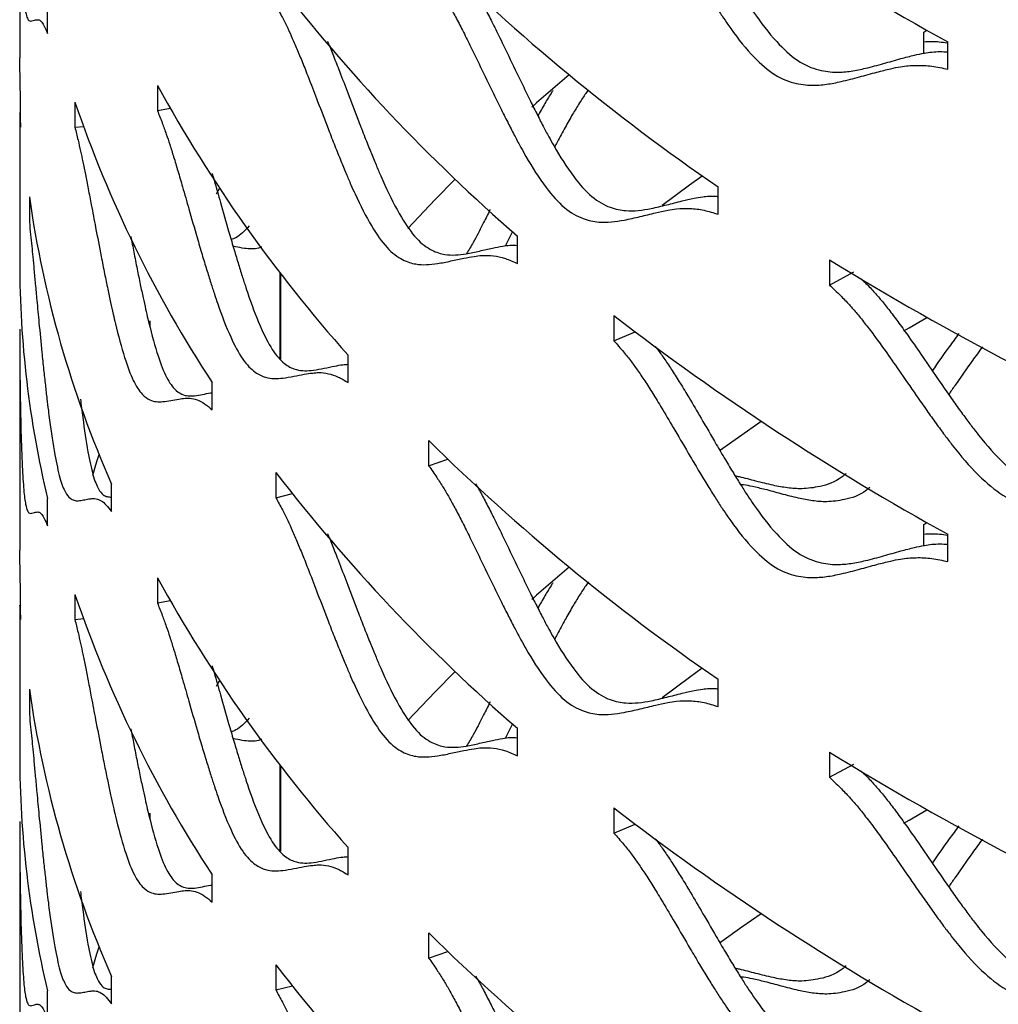
# Model space of a CAD drawing. Units: inches. Extents: x -250 to 601, y 0 to 330.
# Drawn here: x 81 to 83, y 101 to 103 of the extents above; entities that cross this region are included whole.
import ezdxf

# ---------------------------------------------------------------- set-up
doc = ezdxf.new("R2010")
doc.units = ezdxf.units.IN
doc.header["$MEASUREMENT"] = 0
doc.layers.add('FiberGBaffle', color=2, linetype='Continuous')

msp = doc.modelspace()

# ---------------------------------------------------------------- linework, layer by layer
at = {"layer": 'FiberGBaffle'}
for p, q in [((80.80235, 102.8554), (80.80235, 102.43891)), ((80.85474, 102.48441), (80.85474, 102.53599)), ((82.50744, 102.48737), (82.51312, 102.49064)), ((82.50744, 102.44753), (82.50744, 102.48737)), ((82.55223, 102.4172), (82.55223, 102.46878)), ((81.06212, 102.38662), (81.06212, 102.33916)), ((80.80401, 102.30816), (80.80401, 102.35974)), ((80.90652, 102.35511), (80.90652, 102.30765)), ((80.80235, 102.33473), (80.80235, 102.05205)), ((81.06212, 102.33916), (81.08664, 102.3436)), ((80.90652, 102.30765), (80.92312, 102.30951)), ((81.17315, 102.18248), (81.17913, 102.19244)), ((82.11928, 102.14368), (82.11928, 102.19526)), ((80.82053, 102.17665), (80.82053, 102.12919)), ((81.74081, 102.0511), (81.74081, 102.10268)), ((82.32927, 102.05773), (82.32927, 102.01027)), ((81.29323, 101.872), (81.29323, 102.03327)), ((81.29443, 102.03172), (81.29443, 101.87074)), ((82.32927, 102.01027), (82.37547, 102.03514)), ((81.92292, 101.95249), (81.92292, 101.90503)), ((80.80235, 101.92694), (80.80235, 101.51046)), ((81.04761, 101.94292), (81.04761, 101.93328)), ((81.92292, 101.90503), (81.96267, 101.92207)), ((81.42153, 101.82631), (81.42153, 101.87789)), ((81.16544, 101.77483), (81.16544, 101.82641)), ((81.5735, 101.71691), (81.5735, 101.66945)), ((81.5735, 101.66945), (81.60989, 101.68167)), ((81.28537, 101.65666), (81.28537, 101.6092)), ((80.97572, 101.583), (80.97572, 101.63459)), ((81.28537, 101.6092), (81.3166, 101.61714)), ((80.85474, 101.55595), (80.85474, 101.60753)), ((82.50744, 101.55891), (82.51312, 101.56219)), ((82.50744, 101.51907), (82.50744, 101.55891)), ((82.55223, 101.48874), (82.55223, 101.54032)), ((81.06212, 101.45817), (81.06212, 101.41071)), ((80.80401, 101.3797), (80.80401, 101.43128)), ((80.90652, 101.42666), (80.90652, 101.37919)), ((80.80235, 101.40627), (80.80235, 101.1236)), ((81.06212, 101.41071), (81.08664, 101.41514)), ((80.90652, 101.37919), (80.92312, 101.38105)), ((81.17315, 101.25402), (81.17913, 101.26398)), ((82.11928, 101.21522), (82.11928, 101.26681)), ((80.82053, 101.2482), (80.82053, 101.20074)), ((81.74081, 101.12265), (81.74081, 101.17423)), ((82.32927, 101.12927), (82.32927, 101.08181)), ((81.29323, 100.94355), (81.29323, 101.10481)), ((81.29443, 101.10326), (81.29443, 100.94229)), ((82.32927, 101.08181), (82.37547, 101.10668)), ((81.92292, 101.02404), (81.92292, 100.97657)), ((80.80235, 100.99849), (80.80235, 100.582)), ((81.04761, 101.01447), (81.04761, 101.00482)), ((81.92292, 100.97657), (81.96267, 100.99361)), ((81.42153, 100.89785), (81.42153, 100.94943)), ((81.16544, 100.84638), (81.16544, 100.89796)), ((81.5735, 100.78846), (81.5735, 100.74099)), ((81.5735, 100.74099), (81.60989, 100.75322)), ((81.28537, 100.7282), (81.28537, 100.68074)), ((80.97572, 100.65455), (80.97572, 100.70613)), ((81.28537, 100.68074), (81.3166, 100.68869)), ((80.85474, 100.6275), (80.85474, 100.67908))]:
    msp.add_line(p, q, dxfattribs=at)
at = {"layer": 'FiberGBaffle', "flags": 128}
for points in [[(80.80401, 102.35974), (80.80238, 102.42849), (80.80235, 102.43891)], [(81.53419, 102.11715), (81.58606, 102.17167), (81.62367, 102.20971)], [(82.01363, 102.16059), (82.06518, 102.1991), (82.08895, 102.21646)], [(82.46944, 101.92356), (82.47981, 101.92966), (82.51312, 101.94904)], [(82.12165, 101.69835), (82.16386, 101.72802), (82.20061, 101.75329)], [(80.94038, 101.65146), (80.94791, 101.67719), (80.95203, 101.69076)], [(80.80401, 101.43128), (80.80238, 101.50003), (80.80235, 101.51046)], [(81.53419, 101.18869), (81.58606, 101.24321), (81.62367, 101.28125)], [(82.01363, 101.23213), (82.06518, 101.27064), (82.08895, 101.288)], [(82.46944, 100.99511), (82.47981, 101.00121), (82.51312, 101.02059)], [(82.12165, 100.76989), (82.16386, 100.79956), (82.20061, 100.82483)], [(80.94038, 100.723), (80.94791, 100.74873), (80.95203, 100.76231)]]:
    msp.add_lwpolyline(points, dxfattribs=at)
at = {"layer": 'FiberGBaffle'}
for centre, radius, start, end in [((84.89237, 106.72824), 4.85997, 232.33807, 241.2157), ((84.40923, 105.52787), 4.04353, 225.46874, 235.50574), ((83.92781, 104.6235), 3.33729, 217.64684, 229.05596), ((84.28537, 99.52347), 3.78177, 130.31967, 131.72882), ((83.48521, 103.71719), 2.76438, 208.77199, 221.70982), ((83.1173, 103.11004), 2.33612, 198.85378, 213.33063), ((82.85479, 102.46579), 2.0547, 188.08954, 203.86222), ((85.34284, 106.95602), 5.75108, 238.398919, 246.333148), ((82.72477, 102.05326), 1.92242, 180.03605, 193.4066), ((84.89237, 105.79979), 4.85997, 232.33807, 241.2157), ((84.40923, 104.59942), 4.04353, 225.46874, 235.50574), ((83.92781, 103.69505), 3.33729, 217.64684, 229.05596), ((84.28537, 98.59501), 3.78177, 130.31967, 131.72882), ((83.48521, 102.78873), 2.76438, 208.77199, 221.70982), ((83.1173, 102.18158), 2.33612, 198.85378, 213.33063), ((82.85479, 101.53734), 2.0547, 188.08954, 203.86222), ((85.34284, 106.02756), 5.75108, 238.398919, 246.333148), ((82.72477, 101.12481), 1.92242, 180.03605, 193.4066), ((84.89237, 104.87133), 4.85997, 232.33807, 241.2157), ((84.40923, 103.67096), 4.04353, 225.46874, 235.50574), ((83.92781, 102.76659), 3.33729, 217.64684, 229.05596)]:
    msp.add_arc(centre, radius, start, end, dxfattribs=at)
for points, knots in [([(80.80237, 102.8554), (80.80237, 102.85233), (80.80232, 102.83086), (80.80252, 102.79818), (80.80291, 102.75885), (80.80332, 102.72952), (80.80379, 102.70377), (80.80427, 102.68158), (80.8052, 102.64505), (80.80683, 102.59877), (80.80987, 102.54928), (80.81329, 102.52395), (80.81666, 102.51266), (80.81992, 102.50847), (80.82347, 102.50765), (80.82757, 102.5088), (80.83194, 102.51036), (80.83585, 102.51084), (80.83969, 102.51038), (80.84394, 102.50661), (80.84909, 102.49842), (80.85288, 102.48901), (80.85474, 102.48441)], [0, 0, 0, 0, 0.0109302, 0.0765872, 0.1154594, 0.1502695, 0.1810271, 0.2077465, 0.2304492, 0.3149112, 0.3843582, 0.4538241, 0.5155552, 0.5677205, 0.6231173, 0.6922199, 0.7587421, 0.8100163, 0.846066, 0.8998162, 0.9509381, 1, 1, 1, 1]), ([(81.92292, 102.83349), (81.92895, 102.82656), (81.93997, 102.81389), (81.9553, 102.79493), (81.96917, 102.77553), (81.98329, 102.75441), (81.99878, 102.73019), (82.01702, 102.70002), (82.0398, 102.6614), (82.06277, 102.62205), (82.08349, 102.58695), (82.09931, 102.56089), (82.11355, 102.5381), (82.12617, 102.51855), (82.1478, 102.48655), (82.17835, 102.44674), (82.22165, 102.40657), (82.2613, 102.3899), (82.29495, 102.38606), (82.32434, 102.38843), (82.3539, 102.39427), (82.38532, 102.40256), (82.41616, 102.4112), (82.44208, 102.41768), (82.46636, 102.42287), (82.49204, 102.42513), (82.52168, 102.42393), (82.54218, 102.41941), (82.55223, 102.4172)], [0, 0, 0, 0, 0.0286759, 0.0524842, 0.0737761, 0.098122, 0.1251969, 0.1551655, 0.1967978, 0.2501161, 0.2816832, 0.3099521, 0.3349298, 0.3566276, 0.3750645, 0.443654, 0.5000502, 0.5564627, 0.6065926, 0.6489553, 0.6939418, 0.7500587, 0.8040801, 0.8457189, 0.8749939, 0.9186432, 0.9601583, 1, 1, 1, 1]), ([(82.00063, 102.82286), (82.00246, 102.8206), (82.00865, 102.81293), (82.01936, 102.7976), (82.03334, 102.77667), (82.04866, 102.75255), (82.0667, 102.72255), (82.08922, 102.68411), (82.11194, 102.64495), (82.13242, 102.61002), (82.14807, 102.58408), (82.16215, 102.56139), (82.17463, 102.54194), (82.19601, 102.51013), (82.22619, 102.47057), (82.26905, 102.43067), (82.30829, 102.41428), (82.34156, 102.41069), (82.37061, 102.41326), (82.39983, 102.4193), (82.4309, 102.42781), (82.4614, 102.43664), (82.48701, 102.44333), (82.51107, 102.44854), (82.53177, 102.45112), (82.54717, 102.45009), (82.55223, 102.44975)], [0, 0, 0, 0, 0.0098904, 0.0336243, 0.0607782, 0.0909897, 0.1244469, 0.1709411, 0.2304974, 0.2657574, 0.2973278, 0.3252179, 0.3494391, 0.3700131, 0.4464707, 0.5092313, 0.5720031, 0.6278619, 0.6751189, 0.7253396, 0.7880093, 0.8483435, 0.894841, 0.9275225, 0.9762165, 1, 1, 1, 1]), ([(81.5735, 102.59791), (81.57859, 102.59062), (81.5879, 102.57729), (81.60086, 102.55742), (81.61261, 102.53719), (81.62459, 102.51523), (81.63775, 102.49008), (81.65327, 102.45883), (81.6727, 102.41884), (81.69233, 102.37812), (81.71008, 102.34178), (81.72365, 102.31477), (81.73588, 102.29112), (81.74674, 102.27081), (81.76535, 102.23751), (81.79171, 102.19587), (81.8292, 102.15309), (81.86364, 102.13403), (81.89295, 102.12816), (81.91861, 102.12875), (81.94446, 102.13279), (81.972, 102.13919), (81.9991, 102.14596), (82.02192, 102.15086), (82.04332, 102.15458), (82.06599, 102.15528), (82.0922, 102.15227), (82.11038, 102.14651), (82.11928, 102.14368)], [0, 0, 0, 0, 0.0286761, 0.052484, 0.0737763, 0.0981228, 0.1251971, 0.1551655, 0.1967976, 0.2501162, 0.2816833, 0.3099522, 0.3349295, 0.356628, 0.3750643, 0.4436544, 0.5000506, 0.5564621, 0.6065931, 0.6489551, 0.6939421, 0.7500588, 0.8040798, 0.8457189, 0.8749938, 0.9186435, 0.9601578, 1, 1, 1, 1]), ([(81.66207, 102.56386), (81.66346, 102.5615), (81.66895, 102.55216), (81.67861, 102.53407), (81.69165, 102.50912), (81.70699, 102.47801), (81.7262, 102.43823), (81.74561, 102.39771), (81.76316, 102.36155), (81.77658, 102.33467), (81.78868, 102.31114), (81.79941, 102.29094), (81.81781, 102.25785), (81.84385, 102.21647), (81.88095, 102.17399), (81.91504, 102.15524), (81.94402, 102.14964), (81.96938, 102.15045), (81.99495, 102.15472), (82.02218, 102.16135), (82.04898, 102.16831), (82.07151, 102.17349), (82.09276, 102.17713), (82.10784, 102.17861), (82.11811, 102.17727), (82.11928, 102.17712)], [0, 0, 0, 0, 0.0096167, 0.0379604, 0.0694947, 0.1044172, 0.1529477, 0.2151124, 0.2519172, 0.2848702, 0.3139816, 0.3392638, 0.360739, 0.4405451, 0.5060548, 0.5715752, 0.6298812, 0.6792084, 0.7316285, 0.7970431, 0.8600197, 0.9085542, 0.9426671, 0.9934933, 1, 1, 1, 1]), ([(81.28537, 102.53765), (81.28945, 102.53007), (81.29693, 102.5162), (81.30737, 102.49557), (81.31685, 102.47466), (81.32654, 102.452), (81.33721, 102.42608), (81.34982, 102.39392), (81.36564, 102.35279), (81.38169, 102.31092), (81.39625, 102.27354), (81.4074, 102.24573), (81.41747, 102.22136), (81.42642, 102.20041), (81.4418, 102.16602), (81.46363, 102.12281), (81.49484, 102.07782), (81.52364, 102.05671), (81.54826, 102.0491), (81.56986, 102.04817), (81.59169, 102.05067), (81.61501, 102.05543), (81.63802, 102.06058), (81.65745, 102.06412), (81.6757, 102.06655), (81.69508, 102.06589), (81.71754, 102.06132), (81.73316, 102.05446), (81.74081, 102.0511)], [0, 0, 0, 0, 0.02867614, 0.05248409, 0.07377578, 0.09812234, 0.12519665, 0.15516543, 0.19679744, 0.25011592, 0.28168305, 0.3099521, 0.33492913, 0.35662787, 0.37506412, 0.44365391, 0.50005024, 0.55646203, 0.60659294, 0.6489546, 0.69394182, 0.75005877, 0.80407959, 0.84571862, 0.87499315, 0.91864287, 0.96015736, 1, 1, 1, 1]), ([(81.38297, 102.4693), (81.38315, 102.46889), (81.3869, 102.46011), (81.39442, 102.44147), (81.40691, 102.40955), (81.42255, 102.36861), (81.43843, 102.32696), (81.45282, 102.28977), (81.46385, 102.2621), (81.4738, 102.23786), (81.48266, 102.21702), (81.49785, 102.18284), (81.51942, 102.13993), (81.55031, 102.09526), (81.57882, 102.07448), (81.60315, 102.06716), (81.6245, 102.06646), (81.64609, 102.06922), (81.66915, 102.0742), (81.69189, 102.07964), (81.71114, 102.08326), (81.72654, 102.08582), (81.73615, 102.08527), (81.74081, 102.08501)], [0, 0, 0, 0, 0.0016623, 0.0352718, 0.0724919, 0.1242158, 0.1904708, 0.2296963, 0.2648177, 0.2958444, 0.3227908, 0.3456779, 0.4307353, 0.5005547, 0.5703874, 0.6325287, 0.685101, 0.7409707, 0.8106889, 0.8778091, 0.9295368, 0.965894, 1, 1, 1, 1]), ([(82.55077, 102.46634), (82.54124, 102.46776), (82.52722, 102.46985), (82.51223, 102.46872), (82.50744, 102.46835)], [0, 0, 0, 0, 0.6803046, 1, 1, 1, 1]), ([(81.80784, 102.37724), (81.80719, 102.37627), (81.80195, 102.36843), (81.79242, 102.35246), (81.78375, 102.33725), (81.77931, 102.32947)], [0, 0, 0, 0, 0.0647801, 0.5214764, 1, 1, 1, 1]), ([(81.87507, 102.37865), (81.8733, 102.37631), (81.86737, 102.36847), (81.8573, 102.35281), (81.84429, 102.33148), (81.83024, 102.30682), (81.81909, 102.28609), (81.8127, 102.27354), (81.81113, 102.27045)], [0, 0, 0, 0, 0.0743588, 0.2494382, 0.4497526, 0.6726238, 0.9194337, 1, 1, 1, 1]), ([(80.80289, 102.33417), (80.80278, 102.33441), (80.80249, 102.33499), (80.80236, 102.33524), (80.80234, 102.33466), (80.80256, 102.33076), (80.80308, 102.32238), (80.8037, 102.31283), (80.80401, 102.30816)], [0, 0, 0, 0, 0.1211596, 0.3079402, 0.4392583, 0.6350594, 0.821281, 1, 1, 1, 1]), ([(81.06212, 102.33916), (81.06514, 102.33136), (81.07069, 102.31706), (81.07848, 102.29584), (81.08558, 102.2744), (81.09285, 102.25119), (81.10089, 102.22467), (81.11044, 102.19179), (81.12246, 102.14977), (81.13473, 102.10698), (81.14591, 102.06876), (81.15451, 102.04032), (81.16229, 102.01537), (81.16923, 101.99391), (81.18117, 101.95863), (81.19821, 101.91417), (81.22275, 101.86738), (81.24555, 101.84461), (81.26516, 101.83557), (81.28244, 101.83338), (81.29997, 101.83462), (81.31878, 101.83801), (81.33742, 101.84182), (81.35321, 101.84422), (81.3681, 101.84559), (81.38394, 101.84379), (81.40236, 101.8379), (81.41523, 101.83012), (81.42153, 101.82631)], [0, 0, 0, 0, 0.0286766, 0.0524842, 0.0737763, 0.0981224, 0.1251969, 0.1551654, 0.1967978, 0.2501162, 0.2816837, 0.3099519, 0.3349293, 0.3566281, 0.3750641, 0.4436544, 0.5000507, 0.5564623, 0.6065926, 0.6489551, 0.6939415, 0.7500588, 0.8040797, 0.8457188, 0.8749934, 0.918643, 0.9601574, 1, 1, 1, 1]), ([(80.90652, 102.30765), (80.90846, 102.29968), (80.91201, 102.2851), (80.91705, 102.26346), (80.92167, 102.24164), (80.92645, 102.21804), (80.93176, 102.19109), (80.93811, 102.1577), (80.94619, 102.11502), (80.95453, 102.07157), (80.96219, 102.03275), (80.96812, 102.00383), (80.97352, 101.97846), (80.97836, 101.95662), (80.98672, 101.92069), (80.99875, 101.87529), (81.01631, 101.82714), (81.03284, 101.8031), (81.04719, 101.79296), (81.05993, 101.7898), (81.07294, 101.79005), (81.08701, 101.79238), (81.10104, 101.79513), (81.11301, 101.79664), (81.12434, 101.79716), (81.13646, 101.79446), (81.15061, 101.78752), (81.16057, 101.779), (81.16544, 101.77483)], [0, 0, 0, 0, 0.0286763, 0.0524841, 0.0737762, 0.0981228, 0.1251972, 0.1551655, 0.1967975, 0.2501164, 0.2816837, 0.309952, 0.3349298, 0.356628, 0.3750642, 0.4436544, 0.5000507, 0.5564624, 0.6065927, 0.648955, 0.6939422, 0.7500589, 0.8040801, 0.8457187, 0.8749935, 0.9186433, 0.9601582, 1, 1, 1, 1]), ([(81.16521, 102.22073), (81.16649, 102.21631), (81.17178, 102.19815), (81.18207, 102.16179), (81.19421, 102.11927), (81.20526, 102.08125), (81.21376, 102.05296), (81.22146, 102.02814), (81.22832, 102.0068), (81.24012, 101.97175), (81.25696, 101.92759), (81.28124, 101.88114), (81.30382, 101.85872), (81.32319, 101.84998), (81.34028, 101.84805), (81.35761, 101.84954), (81.3762, 101.85322), (81.39466, 101.8572), (81.40967, 101.85993), (81.4183, 101.86055), (81.42153, 101.86078)], [0, 0, 0, 0, 0.0183843, 0.075564, 0.1488077, 0.1921721, 0.2309983, 0.2652974, 0.2950864, 0.3203882, 0.4144182, 0.4916031, 0.5688014, 0.6374986, 0.695617, 0.7573799, 0.8344532, 0.9086531, 0.965838, 1, 1, 1, 1]), ([(81.68921, 102.15197), (81.68918, 102.15191), (81.6852, 102.1439), (81.67773, 102.12906), (81.66723, 102.10868), (81.65676, 102.08847), (81.64927, 102.07631), (81.645, 102.06939)], [0, 0, 0, 0, 0.0018299, 0.2802741, 0.5221658, 0.7276918, 1, 1, 1, 1]), ([(80.82053, 102.12919), (80.82135, 102.12113), (80.82286, 102.10639), (80.82509, 102.08452), (80.82718, 102.06248), (80.82939, 102.03865), (80.83191, 102.01145), (80.835, 101.97775), (80.83903, 101.93469), (80.84333, 101.89083), (80.84738, 101.85163), (80.85057, 101.82242), (80.85352, 101.79677), (80.8562, 101.77469), (80.86087, 101.73834), (80.86775, 101.69233), (80.87811, 101.64328), (80.88815, 101.61838), (80.89706, 101.60749), (80.90511, 101.60366), (80.91345, 101.60322), (80.92259, 101.6048), (80.93185, 101.6068), (80.93984, 101.60767), (80.94747, 101.60757), (80.9557, 101.60422), (80.96541, 101.5965), (80.97233, 101.58744), (80.97572, 101.583)], [0, 0, 0, 0, 0.0286762, 0.052484, 0.0737759, 0.0981224, 0.1251968, 0.1551651, 0.1967976, 0.2501163, 0.2816834, 0.3099519, 0.3349293, 0.356628, 0.375064, 0.4436541, 0.5000504, 0.5564624, 0.6065927, 0.648955, 0.693942, 0.750059, 0.8040794, 0.8457188, 0.8749932, 0.9186434, 0.9601577, 1, 1, 1, 1]), ([(81.23487, 102.12167), (81.22634, 102.11273), (81.21438, 102.10019), (81.20403, 102.09683), (81.20105, 102.09587)], [0, 0, 0, 0, 0.7125109, 1, 1, 1, 1]), ([(81.01187, 102.10189), (81.01373, 102.09211), (81.01764, 102.07155), (81.02359, 102.04133), (81.02945, 102.01258), (81.03479, 101.98734), (81.03957, 101.96563), (81.04784, 101.92993), (81.05972, 101.88485), (81.07711, 101.83705), (81.09346, 101.81336), (81.10764, 101.80355), (81.12024, 101.80065), (81.1331, 101.80118), (81.14704, 101.80372), (81.15809, 101.80634), (81.16433, 101.80718), (81.16544, 101.80733)], [0, 0, 0, 0, 0.0483313, 0.1015229, 0.1491491, 0.1912218, 0.2277619, 0.2587982, 0.3741394, 0.4688173, 0.5635118, 0.6477783, 0.7190692, 0.7948295, 0.8893702, 0.9803886, 1, 1, 1, 1]), ([(81.73191, 102.11118), (81.73148, 102.11033), (81.72764, 102.10264), (81.72305, 102.0936), (81.7188, 102.08556), (81.71807, 102.08418)], [0, 0, 0, 0, 0.0933819, 0.8444425, 1, 1, 1, 1]), ([(81.25858, 102.08198), (81.25665, 102.08115), (81.25004, 102.07832), (81.23927, 102.07813), (81.22472, 102.07916), (81.21316, 102.08165), (81.20623, 102.08298), (81.20473, 102.08326)], [0, 0, 0, 0, 0.0940001, 0.3232085, 0.5822671, 0.9097578, 1, 1, 1, 1]), ([(82.38924, 102.02188), (82.39145, 102.01977), (82.39931, 102.01226), (82.41206, 101.99904), (82.4277, 101.98074), (82.4436, 101.96069), (82.46104, 101.93766), (82.48153, 101.90889), (82.5071, 101.872), (82.53283, 101.83441), (82.556, 101.80088), (82.57368, 101.77602), (82.58956, 101.7543), (82.60364, 101.73571), (82.62772, 101.70536), (82.66167, 101.66787), (82.70975, 101.63091), (82.75366, 101.61721), (82.7908, 101.61589), (82.82317, 101.62044), (82.8557, 101.62848), (82.89021, 101.6391), (82.92403, 101.65001), (82.9524, 101.65843), (82.97899, 101.66533), (83.00503, 101.66961), (83.02536, 101.66951), (83.03426, 101.66947)], [0, 0, 0, 0, 0.0099593, 0.035432, 0.0582294, 0.0843124, 0.1133323, 0.1454697, 0.1901295, 0.2473364, 0.2812057, 0.3115309, 0.3383202, 0.3615867, 0.3813482, 0.4547896, 0.5150749, 0.57537, 0.6290257, 0.6744189, 0.7226581, 0.7828561, 0.8408097, 0.8854731, 0.9168657, 0.9636385, 1, 1, 1, 1]), ([(82.32927, 102.01027), (82.33616, 102.00376), (82.34876, 101.99185), (82.36626, 101.97395), (82.38208, 101.95551), (82.39816, 101.93536), (82.41579, 101.91221), (82.43652, 101.88331), (82.46237, 101.84625), (82.48839, 101.80849), (82.51183, 101.77481), (82.5297, 101.74984), (82.54577, 101.72802), (82.56, 101.70934), (82.58437, 101.67883), (82.61873, 101.64111), (82.6673, 101.60391), (82.71167, 101.58995), (82.74924, 101.58841), (82.78199, 101.59278), (82.81489, 101.60064), (82.84979, 101.61107), (82.88399, 101.62181), (82.91269, 101.63006), (82.93955, 101.6369), (82.96791, 101.6409), (83.00061, 101.64172), (83.0232, 101.63859), (83.03426, 101.63706)], [0, 0, 0, 0, 0.02867564, 0.05248401, 0.07377581, 0.09812209, 0.12519653, 0.15516505, 0.19679727, 0.25011599, 0.28168323, 0.30995181, 0.33492924, 0.35662777, 0.37506379, 0.44365404, 0.50005055, 0.55646241, 0.60659254, 0.64895501, 0.69394195, 0.75005904, 0.80407947, 0.84571881, 0.87499327, 0.91864337, 0.96015794, 1, 1, 1, 1]), ([(80.80237, 101.92694), (80.80237, 101.92388), (80.80232, 101.9024), (80.80252, 101.86972), (80.80291, 101.83039), (80.80332, 101.80106), (80.80379, 101.77531), (80.80427, 101.75313), (80.8052, 101.71659), (80.80683, 101.67031), (80.80987, 101.62082), (80.81329, 101.59549), (80.81666, 101.58421), (80.81992, 101.58001), (80.82347, 101.57919), (80.82757, 101.58034), (80.83194, 101.5819), (80.83585, 101.58238), (80.83969, 101.58192), (80.84394, 101.57816), (80.84909, 101.56997), (80.85288, 101.56056), (80.85474, 101.55595)], [0, 0, 0, 0, 0.0109307, 0.0765877, 0.1154599, 0.1502699, 0.1810275, 0.2077469, 0.2304496, 0.3149116, 0.3843584, 0.4538241, 0.5155555, 0.5677203, 0.6231176, 0.6922202, 0.7587419, 0.8100166, 0.8460657, 0.8998164, 0.9509379, 1, 1, 1, 1]), ([(82.57323, 101.91885), (82.56716, 101.91058), (82.55016, 101.88742), (82.53366, 101.86385), (82.52306, 101.84869)], [0, 0, 0, 0, 0.35708764, 1, 1, 1, 1]), ([(81.92292, 101.90503), (81.92895, 101.89811), (81.93997, 101.88543), (81.9553, 101.86647), (81.96917, 101.84707), (81.98329, 101.82595), (81.99878, 101.80173), (82.01702, 101.77157), (82.0398, 101.73294), (82.06277, 101.6936), (82.08349, 101.6585), (82.09931, 101.63244), (82.11355, 101.60964), (82.12617, 101.59009), (82.1478, 101.55809), (82.17835, 101.51828), (82.22165, 101.47811), (82.2613, 101.46144), (82.29495, 101.45761), (82.32434, 101.45997), (82.3539, 101.46581), (82.38532, 101.47411), (82.41616, 101.48274), (82.44208, 101.48922), (82.46636, 101.49441), (82.49204, 101.49667), (82.52168, 101.49547), (82.54218, 101.49095), (82.55223, 101.48874)], [0, 0, 0, 0, 0.0286758, 0.0524841, 0.0737762, 0.0981219, 0.125197, 0.1551653, 0.1967977, 0.250116, 0.2816831, 0.3099521, 0.3349297, 0.3566277, 0.3750644, 0.443654, 0.5000502, 0.5564626, 0.6065927, 0.6489552, 0.6939419, 0.7500587, 0.8040799, 0.8457189, 0.874994, 0.9186432, 0.9601582, 1, 1, 1, 1]), ([(82.00063, 101.89441), (82.00246, 101.89215), (82.00865, 101.88447), (82.01936, 101.86914), (82.03334, 101.84822), (82.04866, 101.8241), (82.0667, 101.79409), (82.08922, 101.75565), (82.11194, 101.71649), (82.13242, 101.68156), (82.14807, 101.65562), (82.16215, 101.63294), (82.17463, 101.61348), (82.19601, 101.58167), (82.22619, 101.54211), (82.26905, 101.50222), (82.30829, 101.48583), (82.34156, 101.48224), (82.37061, 101.48481), (82.39983, 101.49085), (82.4309, 101.49936), (82.4614, 101.50818), (82.48701, 101.51488), (82.51107, 101.52009), (82.53177, 101.52266), (82.54717, 101.52163), (82.55223, 101.52129)], [0, 0, 0, 0, 0.0098904, 0.0336245, 0.0607782, 0.0909898, 0.1244469, 0.1709411, 0.2304973, 0.2657573, 0.297328, 0.3252179, 0.3494393, 0.3700131, 0.4464708, 0.5092313, 0.5720031, 0.627862, 0.6751188, 0.7253398, 0.7880094, 0.8483434, 0.8948412, 0.9275227, 0.9762167, 1, 1, 1, 1]), ([(82.6178, 101.89389), (82.61144, 101.88516), (82.59377, 101.86094), (82.57277, 101.83069), (82.55793, 101.80937), (82.55406, 101.80382)], [0, 0, 0, 0, 0.2938854, 0.8158793, 1, 1, 1, 1]), ([(80.91695, 101.79497), (80.9176, 101.78952), (80.919, 101.77784), (80.9234, 101.7436), (80.93018, 101.6979), (80.94044, 101.64921), (80.95037, 101.62469), (80.95918, 101.6141), (80.96715, 101.61065), (80.97245, 101.61025), (80.9754, 101.61078), (80.97572, 101.61084)], [0, 0, 0, 0, 0.0450455, 0.0964748, 0.2876036, 0.4444931, 0.6014102, 0.7410478, 0.8591815, 0.9847242, 1, 1, 1, 1]), ([(81.5735, 101.66945), (81.57859, 101.66217), (81.5879, 101.64884), (81.60086, 101.62896), (81.61261, 101.60874), (81.62459, 101.58677), (81.63775, 101.56163), (81.65327, 101.53037), (81.6727, 101.49039), (81.69233, 101.44967), (81.71008, 101.41332), (81.72365, 101.38631), (81.73588, 101.36266), (81.74674, 101.34235), (81.76535, 101.30906), (81.79171, 101.26741), (81.8292, 101.22463), (81.86364, 101.20557), (81.89295, 101.1997), (81.91861, 101.20029), (81.94446, 101.20434), (81.972, 101.21073), (81.9991, 101.2175), (82.02192, 101.22241), (82.04332, 101.22612), (82.06599, 101.22682), (82.0922, 101.22382), (82.11038, 101.21805), (82.11928, 101.21522)], [0, 0, 0, 0, 0.0286762, 0.0524839, 0.0737763, 0.0981228, 0.125197, 0.1551655, 0.1967976, 0.2501162, 0.2816835, 0.3099521, 0.3349294, 0.356628, 0.3750643, 0.4436545, 0.5000506, 0.5564622, 0.606593, 0.6489554, 0.6939419, 0.7500588, 0.8040799, 0.845719, 0.8749937, 0.9186435, 0.9601578, 1, 1, 1, 1]), ([(82.3609, 101.65489), (82.35827, 101.65264), (82.3417, 101.6385), (82.31225, 101.62973), (82.27854, 101.62505), (82.24954, 101.6274), (82.22084, 101.63275), (82.19083, 101.64024), (82.16725, 101.64666), (82.15423, 101.64952), (82.15156, 101.65011)], [0, 0, 0, 0, 0.03234489, 0.20402465, 0.35658922, 0.48551104, 0.62242232, 0.79320535, 0.95760851, 1, 1, 1, 1]), ([(81.66207, 101.63541), (81.66346, 101.63304), (81.66895, 101.6237), (81.67861, 101.60561), (81.69165, 101.58067), (81.70699, 101.54955), (81.7262, 101.50978), (81.74561, 101.46926), (81.76316, 101.43309), (81.77658, 101.40622), (81.78868, 101.38269), (81.79941, 101.36248), (81.81781, 101.32939), (81.84385, 101.28801), (81.88095, 101.24554), (81.91504, 101.22678), (81.94402, 101.22118), (81.96938, 101.22199), (81.99495, 101.22626), (82.02218, 101.2329), (82.04898, 101.23986), (82.07151, 101.24504), (82.09276, 101.24868), (82.10784, 101.25015), (82.11811, 101.24881), (82.11928, 101.24866)], [0, 0, 0, 0, 0.0096167, 0.0379604, 0.0694947, 0.1044172, 0.1529477, 0.2151124, 0.2519174, 0.2848701, 0.3139815, 0.3392638, 0.3607389, 0.4405452, 0.5060548, 0.5715753, 0.6298811, 0.6792087, 0.7316284, 0.7970432, 0.8600197, 0.9085542, 0.9426669, 0.9934933, 1, 1, 1, 1]), ([(82.40509, 101.62843), (82.40305, 101.62669), (82.3872, 101.61322), (82.35861, 101.60504), (82.3253, 101.60052), (82.29662, 101.6031), (82.26824, 101.60864), (82.23858, 101.61639), (82.21003, 101.62433), (82.18632, 101.62963), (82.17128, 101.63315), (82.16367, 101.6334), (82.16191, 101.63346)], [0, 0, 0, 0, 0.0212682, 0.1647822, 0.2924922, 0.4005361, 0.5153556, 0.6586362, 0.7965772, 0.902884, 0.9776029, 1, 1, 1, 1]), ([(81.28537, 101.6092), (81.28945, 101.60162), (81.29693, 101.58775), (81.30737, 101.56711), (81.31685, 101.5462), (81.32654, 101.52354), (81.33721, 101.49762), (81.34982, 101.46546), (81.36564, 101.42434), (81.38169, 101.38247), (81.39625, 101.34508), (81.4074, 101.31727), (81.41747, 101.2929), (81.42642, 101.27195), (81.4418, 101.23756), (81.46363, 101.19436), (81.49484, 101.14936), (81.52364, 101.12826), (81.54826, 101.12065), (81.56986, 101.11971), (81.59169, 101.12222), (81.61501, 101.12697), (81.63802, 101.13212), (81.65745, 101.13566), (81.6757, 101.1381), (81.69508, 101.13744), (81.71754, 101.13287), (81.73316, 101.12601), (81.74081, 101.12265)], [0, 0, 0, 0, 0.0286761, 0.0524842, 0.0737758, 0.0981225, 0.1251966, 0.1551654, 0.1967974, 0.2501159, 0.281683, 0.3099521, 0.3349291, 0.3566279, 0.3750641, 0.4436538, 0.5000502, 0.5564621, 0.6065928, 0.6489548, 0.6939417, 0.7500587, 0.8040799, 0.8457185, 0.8749932, 0.9186428, 0.9601576, 1, 1, 1, 1]), ([(81.38297, 101.54085), (81.38315, 101.54043), (81.3869, 101.53165), (81.39442, 101.51301), (81.40691, 101.48109), (81.42255, 101.44015), (81.43843, 101.3985), (81.45282, 101.36131), (81.46385, 101.33365), (81.4738, 101.3094), (81.48266, 101.28857), (81.49785, 101.25439), (81.51942, 101.21147), (81.55031, 101.1668), (81.57882, 101.14603), (81.60315, 101.1387), (81.6245, 101.13801), (81.64609, 101.14076), (81.66915, 101.14575), (81.69189, 101.15119), (81.71114, 101.15481), (81.72654, 101.15737), (81.73615, 101.15682), (81.74081, 101.15655)], [0, 0, 0, 0, 0.0016627, 0.035272, 0.0724921, 0.124216, 0.190471, 0.2296964, 0.2648178, 0.2958445, 0.3227909, 0.345678, 0.4307352, 0.5005548, 0.5703874, 0.6325286, 0.6851013, 0.7409705, 0.8106887, 0.8778094, 0.9295366, 0.965894, 1, 1, 1, 1]), ([(82.55223, 101.53766), (82.55198, 101.53771), (82.54219, 101.53978), (82.52742, 101.54131), (82.51222, 101.54023), (82.50744, 101.5399)], [0, 0, 0, 0, 0.0177319, 0.6910466, 1, 1, 1, 1]), ([(81.80784, 101.44879), (81.80719, 101.44781), (81.80195, 101.43998), (81.79242, 101.424), (81.78375, 101.4088), (81.77931, 101.40101)], [0, 0, 0, 0, 0.0647801, 0.52147, 1, 1, 1, 1]), ([(81.87507, 101.4502), (81.8733, 101.44786), (81.86737, 101.44002), (81.8573, 101.42436), (81.84429, 101.40303), (81.83024, 101.37837), (81.81909, 101.35764), (81.8127, 101.34509), (81.81113, 101.342)], [0, 0, 0, 0, 0.0743571, 0.2494393, 0.4497516, 0.6726262, 0.9194368, 1, 1, 1, 1]), ([(80.80289, 101.40572), (80.80278, 101.40595), (80.80249, 101.40654), (80.80236, 101.40679), (80.80234, 101.40621), (80.80256, 101.4023), (80.80308, 101.39393), (80.8037, 101.38438), (80.80401, 101.3797)], [0, 0, 0, 0, 0.1211596, 0.3079402, 0.4392583, 0.6350594, 0.821281, 1, 1, 1, 1]), ([(81.06212, 101.41071), (81.06514, 101.4029), (81.07069, 101.38861), (81.07848, 101.36739), (81.08558, 101.34594), (81.09285, 101.32273), (81.10089, 101.29621), (81.11044, 101.26334), (81.12246, 101.22131), (81.13473, 101.17852), (81.14591, 101.14031), (81.15451, 101.11186), (81.16229, 101.08691), (81.16923, 101.06545), (81.18117, 101.03018), (81.19821, 100.98572), (81.22275, 100.93893), (81.24555, 100.91616), (81.26516, 100.90712), (81.28244, 100.90492), (81.29997, 100.90616), (81.31878, 100.90955), (81.33742, 100.91336), (81.35321, 100.91576), (81.3681, 100.91713), (81.38394, 100.91533), (81.40236, 100.90944), (81.41523, 100.90166), (81.42153, 100.89785)], [0, 0, 0, 0, 0.0286765, 0.0524841, 0.0737763, 0.0981224, 0.1251969, 0.1551654, 0.1967978, 0.2501163, 0.2816835, 0.3099519, 0.3349293, 0.3566282, 0.3750641, 0.4436542, 0.5000505, 0.5564622, 0.6065925, 0.648955, 0.6939418, 0.7500589, 0.8040798, 0.8457188, 0.8749934, 0.9186431, 0.9601574, 1, 1, 1, 1]), ([(80.90652, 101.37919), (80.90846, 101.37123), (80.91201, 101.35664), (80.91705, 101.33501), (80.92167, 101.31318), (80.92645, 101.28958), (80.93176, 101.26263), (80.93811, 101.22924), (80.94619, 101.18657), (80.95453, 101.14311), (80.96219, 101.10429), (80.96812, 101.07538), (80.97352, 101.05), (80.97836, 101.02816), (80.98672, 100.99223), (80.99875, 100.94683), (81.01631, 100.89868), (81.03284, 100.87464), (81.04719, 100.86451), (81.05993, 100.86134), (81.07294, 100.8616), (81.08701, 100.86393), (81.10104, 100.86668), (81.11301, 100.86819), (81.12434, 100.86871), (81.13646, 100.86601), (81.15061, 100.85906), (81.16057, 100.85055), (81.16544, 100.84638)], [0, 0, 0, 0, 0.02867634, 0.05248386, 0.07377631, 0.09812286, 0.12519727, 0.15516556, 0.19679752, 0.25011647, 0.28168376, 0.30995201, 0.33492984, 0.35662802, 0.37506429, 0.44365444, 0.5000506, 0.5564622, 0.60659274, 0.64895471, 0.69394229, 0.75005903, 0.80407986, 0.8457188, 0.87499326, 0.91864333, 0.96015803, 1, 1, 1, 1]), ([(81.16521, 101.29228), (81.16649, 101.28786), (81.17178, 101.26969), (81.18207, 101.23334), (81.19421, 101.19082), (81.20526, 101.15279), (81.21376, 101.1245), (81.22146, 101.09969), (81.22832, 101.07835), (81.24012, 101.04329), (81.25696, 100.99914), (81.28124, 100.95269), (81.30382, 100.93026), (81.32319, 100.92153), (81.34028, 100.91959), (81.35761, 100.92108), (81.3762, 100.92476), (81.39466, 100.92874), (81.40967, 100.93147), (81.4183, 100.93209), (81.42153, 100.93232)], [0, 0, 0, 0, 0.0183846, 0.0755642, 0.148808, 0.1921721, 0.2309985, 0.2652976, 0.2950867, 0.3203884, 0.414418, 0.4916031, 0.5688014, 0.6374986, 0.695617, 0.7573804, 0.8344535, 0.9086534, 0.9658383, 1, 1, 1, 1]), ([(81.68921, 101.22351), (81.68918, 101.22346), (81.6852, 101.21544), (81.67773, 101.2006), (81.66723, 101.18022), (81.65676, 101.16001), (81.64927, 101.14786), (81.645, 101.14093)], [0, 0, 0, 0, 0.0018299, 0.2802741, 0.5221658, 0.7276918, 1, 1, 1, 1]), ([(80.82053, 101.20074), (80.82135, 101.19268), (80.82286, 101.17793), (80.82509, 101.15606), (80.82718, 101.13402), (80.82939, 101.1102), (80.83191, 101.08299), (80.835, 101.0493), (80.83903, 101.00623), (80.84333, 100.96237), (80.84738, 100.92317), (80.85057, 100.89396), (80.85352, 100.86832), (80.8562, 100.84623), (80.86087, 100.80988), (80.86775, 100.76388), (80.87811, 100.71482), (80.88815, 100.68992), (80.89706, 100.67904), (80.90511, 100.6752), (80.91345, 100.67477), (80.92259, 100.67635), (80.93185, 100.67835), (80.93984, 100.67921), (80.94747, 100.67912), (80.9557, 100.67576), (80.96541, 100.66805), (80.97233, 100.65899), (80.97572, 100.65455)], [0, 0, 0, 0, 0.0286764, 0.0524842, 0.0737758, 0.0981224, 0.1251967, 0.155165, 0.1967975, 0.2501163, 0.2816838, 0.3099519, 0.3349293, 0.356628, 0.3750644, 0.4436545, 0.5000506, 0.5564627, 0.6065929, 0.6489549, 0.693942, 0.7500589, 0.8040793, 0.8457187, 0.8749932, 0.9186434, 0.9601577, 1, 1, 1, 1]), ([(81.23487, 101.19322), (81.22634, 101.18428), (81.21438, 101.17173), (81.20403, 101.16838), (81.20105, 101.16741)], [0, 0, 0, 0, 0.7125085, 1, 1, 1, 1]), ([(81.01187, 101.17344), (81.01373, 101.16365), (81.01764, 101.1431), (81.02359, 101.11288), (81.02945, 101.08412), (81.03479, 101.05889), (81.03957, 101.03717), (81.04784, 101.00147), (81.05972, 100.95639), (81.07711, 100.90859), (81.09346, 100.88491), (81.10764, 100.87509), (81.12024, 100.87219), (81.1331, 100.87273), (81.14704, 100.87527), (81.15809, 100.87788), (81.16433, 100.87872), (81.16544, 100.87887)], [0, 0, 0, 0, 0.0483312, 0.1015229, 0.1491491, 0.1912218, 0.2277618, 0.2587982, 0.3741394, 0.4688171, 0.5635113, 0.6477783, 0.7190686, 0.7948296, 0.8893702, 0.9803879, 1, 1, 1, 1]), ([(81.73191, 101.18273), (81.73148, 101.18188), (81.72764, 101.17419), (81.72305, 101.16515), (81.7188, 101.15711), (81.71807, 101.15573)], [0, 0, 0, 0, 0.0933831, 0.8444531, 1, 1, 1, 1]), ([(81.25858, 101.15352), (81.25665, 101.1527), (81.25004, 101.14987), (81.23927, 101.14967), (81.22472, 101.15071), (81.21316, 101.1532), (81.20623, 101.15452), (81.20473, 101.15481)], [0, 0, 0, 0, 0.0940001, 0.3232085, 0.5822694, 0.9097578, 1, 1, 1, 1]), ([(82.38924, 101.09343), (82.39145, 101.09132), (82.39931, 101.08381), (82.41206, 101.07058), (82.4277, 101.05228), (82.4436, 101.03223), (82.46104, 101.0092), (82.48153, 100.98043), (82.5071, 100.94354), (82.53283, 100.90595), (82.556, 100.87243), (82.57368, 100.84756), (82.58956, 100.82585), (82.60364, 100.80725), (82.62772, 100.77691), (82.66167, 100.73941), (82.70975, 100.70246), (82.75366, 100.68875), (82.7908, 100.68743), (82.82317, 100.69199), (82.8557, 100.70002), (82.89021, 100.71065), (82.92403, 100.72155), (82.9524, 100.72998), (82.97899, 100.73687), (83.00503, 100.74115), (83.02536, 100.74106), (83.03426, 100.74102)], [0, 0, 0, 0, 0.0099594, 0.0354319, 0.0582293, 0.0843124, 0.1133323, 0.1454697, 0.1901295, 0.2473363, 0.2812059, 0.3115309, 0.3383201, 0.3615866, 0.3813481, 0.4547897, 0.5150749, 0.57537, 0.6290256, 0.6744192, 0.7226579, 0.7828561, 0.8408097, 0.8854731, 0.9168655, 0.9636385, 1, 1, 1, 1]), ([(82.32927, 101.08181), (82.33616, 101.0753), (82.34876, 101.06339), (82.36626, 101.04549), (82.38208, 101.02705), (82.39816, 101.00691), (82.41579, 100.98375), (82.43652, 100.95485), (82.46237, 100.91779), (82.48839, 100.88003), (82.51183, 100.84636), (82.5297, 100.82138), (82.54577, 100.79956), (82.56, 100.78088), (82.58437, 100.75037), (82.61873, 100.71265), (82.6673, 100.67545), (82.71167, 100.66149), (82.74924, 100.65996), (82.78199, 100.66433), (82.81489, 100.67218), (82.84979, 100.68262), (82.88399, 100.69336), (82.91269, 100.7016), (82.93955, 100.70844), (82.96791, 100.71245), (83.00061, 100.71326), (83.0232, 100.71013), (83.03426, 100.7086)], [0, 0, 0, 0, 0.02867573, 0.05248399, 0.07377579, 0.09812206, 0.1251965, 0.15516501, 0.19679724, 0.25011595, 0.28168339, 0.30995177, 0.3349292, 0.35662773, 0.37506375, 0.44365414, 0.50005058, 0.55646244, 0.60659243, 0.64895523, 0.69394179, 0.75005908, 0.80407951, 0.84571885, 0.87499311, 0.91864337, 0.96015794, 1, 1, 1, 1]), ([(80.80237, 100.99849), (80.80237, 100.99542), (80.80232, 100.97395), (80.80252, 100.94127), (80.80291, 100.90194), (80.80332, 100.87261), (80.80379, 100.84686), (80.80427, 100.82467), (80.8052, 100.78814), (80.80683, 100.74185), (80.80987, 100.69237), (80.81329, 100.66704), (80.81666, 100.65575), (80.81992, 100.65155), (80.82347, 100.65073), (80.82757, 100.65189), (80.83194, 100.65345), (80.83585, 100.65392), (80.83969, 100.65346), (80.84394, 100.6497), (80.84909, 100.64151), (80.85288, 100.6321), (80.85474, 100.6275)], [0, 0, 0, 0, 0.0109302, 0.0765872, 0.1154599, 0.1502695, 0.181027, 0.2077464, 0.2304496, 0.3149116, 0.3843584, 0.4538243, 0.5155554, 0.5677202, 0.6231175, 0.6922201, 0.7587418, 0.8100165, 0.8460661, 0.8998163, 0.9509379, 1, 1, 1, 1]), ([(82.57323, 100.99039), (82.56716, 100.98212), (82.55016, 100.95897), (82.53366, 100.93539), (82.52306, 100.92023)], [0, 0, 0, 0, 0.3570844, 1, 1, 1, 1]), ([(81.92292, 100.97657), (81.92895, 100.96965), (81.93997, 100.95698), (81.9553, 100.93802), (81.96917, 100.91862), (81.98329, 100.8975), (81.99878, 100.87328), (82.01702, 100.84311), (82.0398, 100.80449), (82.06277, 100.76514), (82.08349, 100.73004), (82.09931, 100.70398), (82.11355, 100.68118), (82.12617, 100.66163), (82.1478, 100.62964), (82.17835, 100.58982), (82.22165, 100.54966), (82.2613, 100.53299), (82.29495, 100.52915), (82.32434, 100.53152), (82.3539, 100.53735), (82.38532, 100.54565), (82.41616, 100.55429), (82.44208, 100.56077), (82.46636, 100.56596), (82.49204, 100.56822), (82.52168, 100.56702), (82.54218, 100.5625), (82.55223, 100.56029)], [0, 0, 0, 0, 0.0286758, 0.0524842, 0.0737761, 0.0981221, 0.1251969, 0.1551653, 0.1967976, 0.250116, 0.2816831, 0.3099521, 0.3349297, 0.3566277, 0.3750644, 0.4436539, 0.5000502, 0.5564626, 0.6065926, 0.6489554, 0.6939418, 0.7500586, 0.8040802, 0.8457188, 0.8749941, 0.9186431, 0.9601584, 1, 1, 1, 1]), ([(82.00063, 100.96595), (82.00246, 100.96369), (82.00865, 100.95602), (82.01936, 100.94069), (82.03334, 100.91976), (82.04866, 100.89564), (82.0667, 100.86564), (82.08922, 100.8272), (82.11194, 100.78804), (82.13242, 100.7531), (82.14807, 100.72717), (82.16215, 100.70448), (82.17463, 100.68503), (82.19601, 100.65322), (82.22619, 100.61366), (82.26905, 100.57376), (82.30829, 100.55737), (82.34156, 100.55378), (82.37061, 100.55635), (82.39983, 100.56239), (82.4309, 100.5709), (82.4614, 100.57973), (82.48701, 100.58642), (82.51107, 100.59163), (82.53177, 100.59421), (82.54717, 100.59318), (82.55223, 100.59284)], [0, 0, 0, 0, 0.00989057, 0.03362445, 0.06077833, 0.09098978, 0.12444685, 0.17094106, 0.2304973, 0.26575728, 0.29732797, 0.32521786, 0.34943921, 0.37001305, 0.44647063, 0.50923126, 0.57200305, 0.62786189, 0.67511907, 0.72533957, 0.78800925, 0.84834371, 0.89484102, 0.92752269, 0.97621654, 1, 1, 1, 1]), ([(82.6178, 100.96543), (82.61144, 100.9567), (82.59377, 100.93248), (82.57277, 100.90223), (82.55793, 100.88092), (82.55406, 100.87536)], [0, 0, 0, 0, 0.2938842, 0.815876, 1, 1, 1, 1]), ([(80.91695, 100.86651), (80.9176, 100.86106), (80.919, 100.84939), (80.9234, 100.81514), (80.93018, 100.76944), (80.94044, 100.72076), (80.95037, 100.69623), (80.95918, 100.68564), (80.96715, 100.68219), (80.97245, 100.68179), (80.9754, 100.68233), (80.97572, 100.68239)], [0, 0, 0, 0, 0.0450454, 0.0964757, 0.2876044, 0.4444934, 0.6014104, 0.7410478, 0.8591805, 0.984723, 1, 1, 1, 1]), ([(81.5735, 100.74099), (81.57859, 100.73371), (81.5879, 100.72038), (81.60086, 100.70051), (81.61261, 100.68028), (81.62459, 100.65832), (81.63775, 100.63317), (81.65327, 100.60192), (81.6727, 100.56193), (81.69233, 100.52121), (81.71008, 100.48487), (81.72365, 100.45786), (81.73588, 100.43421), (81.74674, 100.4139), (81.76535, 100.3806), (81.79171, 100.33895), (81.8292, 100.29618), (81.86364, 100.27712), (81.89295, 100.27125), (81.91861, 100.27183), (81.94446, 100.27588), (81.972, 100.28228), (81.9991, 100.28904), (82.02192, 100.29395), (82.04332, 100.29767), (82.06599, 100.29836), (82.0922, 100.29536), (82.11038, 100.28959), (82.11928, 100.28677)], [0, 0, 0, 0, 0.0286761, 0.0524839, 0.0737763, 0.0981228, 0.1251971, 0.1551655, 0.1967976, 0.2501162, 0.2816833, 0.3099522, 0.3349294, 0.356628, 0.3750643, 0.4436542, 0.5000505, 0.556462, 0.6065928, 0.6489552, 0.6939422, 0.7500588, 0.8040799, 0.845719, 0.8749937, 0.9186435, 0.9601578, 1, 1, 1, 1]), ([(82.3609, 100.72643), (82.35827, 100.72419), (82.3417, 100.71005), (82.31225, 100.70128), (82.27854, 100.69659), (82.24954, 100.69894), (82.22084, 100.70429), (82.19083, 100.71179), (82.16725, 100.71821), (82.15423, 100.72107), (82.15156, 100.72166)], [0, 0, 0, 0, 0.0323449, 0.2040248, 0.3565885, 0.4855102, 0.6224214, 0.7932043, 0.9576073, 1, 1, 1, 1]), ([(81.66207, 100.70695), (81.66346, 100.70459), (81.66895, 100.69525), (81.67861, 100.67715), (81.69165, 100.65221), (81.70699, 100.6211), (81.7262, 100.58132), (81.74561, 100.5408), (81.76316, 100.50464), (81.77658, 100.47776), (81.78868, 100.45423), (81.79941, 100.43403), (81.81781, 100.40093), (81.84385, 100.35956), (81.88095, 100.31708), (81.91504, 100.29832), (81.94402, 100.29272), (81.96938, 100.29354), (81.99495, 100.29781), (82.02218, 100.30444), (82.04898, 100.3114), (82.07151, 100.31658), (82.09276, 100.32022), (82.10784, 100.3217), (82.11811, 100.32036), (82.11928, 100.3202)], [0, 0, 0, 0, 0.0096169, 0.0379606, 0.0694948, 0.1044174, 0.1529479, 0.2151125, 0.2519173, 0.2848703, 0.3139817, 0.339264, 0.3607391, 0.440545, 0.5060548, 0.5715752, 0.629881, 0.6792086, 0.7316288, 0.7970433, 0.8600199, 0.9085544, 0.9426671, 0.9934935, 1, 1, 1, 1]), ([(82.40509, 100.69997), (82.40305, 100.69823), (82.3872, 100.68476), (82.35861, 100.67658), (82.3253, 100.67206), (82.29662, 100.67464), (82.26824, 100.68019), (82.23858, 100.68794), (82.21003, 100.69587), (82.18632, 100.70118), (82.17128, 100.7047), (82.16367, 100.70494), (82.16191, 100.705)], [0, 0, 0, 0, 0.0212682, 0.1647824, 0.2924916, 0.4005354, 0.5153549, 0.6586355, 0.7965764, 0.9028831, 0.9776029, 1, 1, 1, 1]), ([(81.28537, 100.68074), (81.28945, 100.67316), (81.29693, 100.65929), (81.30737, 100.63866), (81.31685, 100.61775), (81.32654, 100.59509), (81.33721, 100.56917), (81.34982, 100.53701), (81.36564, 100.49588), (81.38169, 100.45401), (81.39625, 100.41662), (81.4074, 100.38882), (81.41747, 100.36445), (81.42642, 100.3435), (81.4418, 100.3091), (81.46363, 100.2659), (81.49484, 100.22091), (81.52364, 100.1998), (81.54826, 100.19219), (81.56986, 100.19125), (81.59169, 100.19376), (81.61501, 100.19851), (81.63802, 100.20366), (81.65745, 100.20721), (81.6757, 100.20964), (81.69508, 100.20898), (81.71754, 100.20441), (81.73316, 100.19755), (81.74081, 100.19419)], [0, 0, 0, 0, 0.0286761, 0.052484, 0.0737758, 0.0981225, 0.1251967, 0.1551655, 0.1967975, 0.250116, 0.2816831, 0.3099521, 0.3349292, 0.3566279, 0.3750642, 0.4436538, 0.5000501, 0.5564619, 0.6065929, 0.6489546, 0.6939418, 0.7500588, 0.8040796, 0.8457186, 0.874993, 0.9186429, 0.9601574, 1, 1, 1, 1])]:
    msp.add_open_spline(points, degree=3, knots=knots, dxfattribs=at)

doc.saveas('drawing.dxf')
